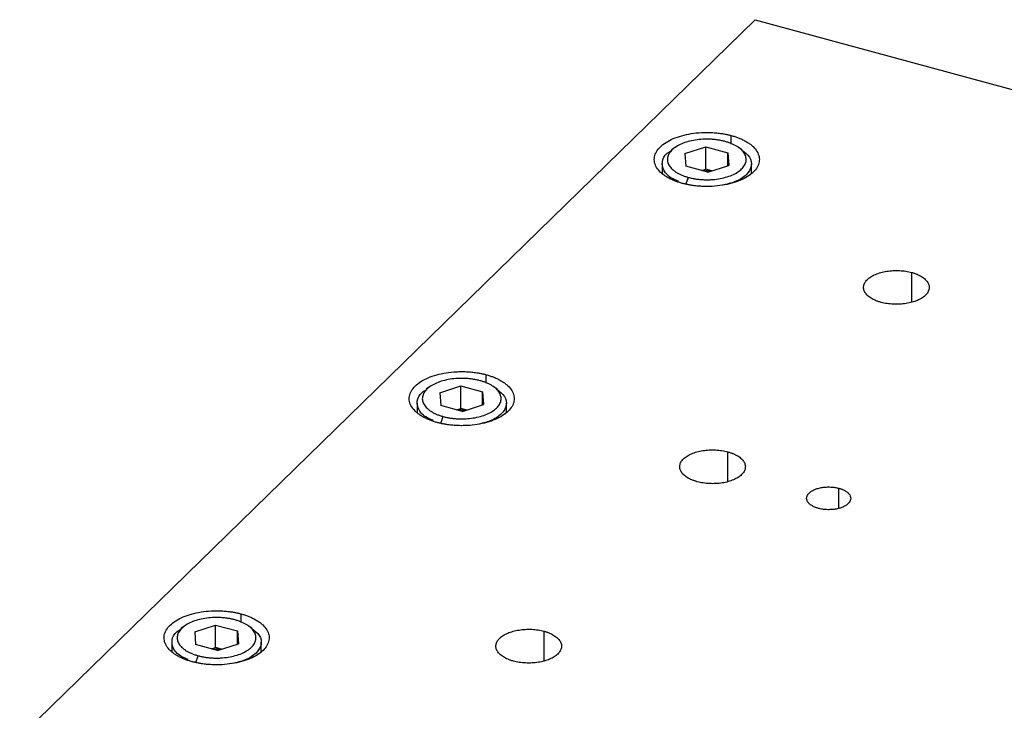
# Paper-space layout '_Trimetric' of a CAD drawing. Units: inches. Extents: x -3.64 to 4.57, y -1.94 to 4.3.
# Drawn here: x -3.64 to 0.05, y 1.4 to 3.99 of the extents above; entities that cross this region are included whole.
import ezdxf

# ---------------------------------------------------------------- set-up
doc = ezdxf.new("R2010")
doc.units = ezdxf.units.IN
doc.header["$MEASUREMENT"] = 0

psp = doc.layouts.new('_Trimetric')

# ---------------------------------------------------------------- linework, layer by layer
at = {"color": 7, "linetype": 'Continuous', "lineweight": 25}
for p, q in [((-0.8812, 3.9864), (-3.6372, 1.2964)), ((-0.8812, 3.9864), (4.3418, 2.5669)), ((-1.1789, 3.5088), (-1.1945, 3.4981)), ((-1.1441, 3.4847), (-1.0655, 3.5101)), ((-1.0655, 3.5101), (-0.9834, 3.4878)), ((-1.0655, 3.4258), (-1.0655, 3.5101)), ((-0.9294, 3.4981), (-0.945, 3.5087)), ((-1.1441, 3.4847), (-1.1405, 3.4369)), ((-0.9834, 3.4878), (-0.9799, 3.44)), ((-0.9834, 3.4389), (-0.9834, 3.4878)), ((-1.2293, 3.4455), (-1.2293, 3.4097)), ((-1.0584, 3.4146), (-1.1405, 3.4369)), ((-1.0584, 3.4146), (-0.9799, 3.44)), ((-0.8946, 3.4098), (-0.8946, 3.4455)), ((-1.14, 3.3693), (-1.1309, 3.3951)), ((-1.081, 3.4207), (-1.0655, 3.4258)), ((-1.0429, 3.4196), (-1.0655, 3.4258)), ((-2.0976, 2.6121), (-2.1132, 2.6014)), ((-2.0627, 2.588), (-1.9842, 2.6135)), ((-2.0627, 2.588), (-2.0592, 2.5402)), ((-1.9842, 2.6135), (-1.9021, 2.5911)), ((-1.9842, 2.5291), (-1.9842, 2.6135)), ((-1.9021, 2.5911), (-1.8985, 2.5434)), ((-1.9021, 2.5422), (-1.9021, 2.5911)), ((-1.8481, 2.6014), (-1.8637, 2.6121)), ((-2.148, 2.5488), (-2.148, 2.513)), ((-1.8133, 2.5131), (-1.8133, 2.5488)), ((-1.9771, 2.5179), (-2.0592, 2.5402)), ((-1.9997, 2.5241), (-1.9842, 2.5291)), ((-1.9616, 2.5229), (-1.9842, 2.5291)), ((-1.9771, 2.5179), (-1.8985, 2.5434)), ((-2.0587, 2.4726), (-2.0495, 2.4984)), ((-3.0163, 1.7154), (-3.0319, 1.7047)), ((-2.9814, 1.6913), (-2.9029, 1.7168)), ((-2.9029, 1.7168), (-2.8208, 1.6945)), ((-2.9029, 1.6324), (-2.9029, 1.7168)), ((-2.7668, 1.7047), (-2.7823, 1.7154)), ((-2.9814, 1.6913), (-2.9779, 1.6435)), ((-2.8208, 1.6945), (-2.8172, 1.6467)), ((-2.8208, 1.6456), (-2.8208, 1.6945)), ((-3.0667, 1.6521), (-3.0667, 1.6163)), ((-2.8958, 1.6212), (-2.9779, 1.6435)), ((-2.9184, 1.6274), (-2.9029, 1.6324)), ((-2.8803, 1.6263), (-2.9029, 1.6324)), ((-2.8958, 1.6212), (-2.8172, 1.6467)), ((-2.732, 1.6164), (-2.732, 1.6521)), ((-2.9774, 1.5759), (-2.9682, 1.6018))]:
    psp.add_line(p, q, dxfattribs=at)
at = {"color": 8, "linetype": 'Continuous', "lineweight": 25}
for p, q in [((-0.9701, 3.52), (-0.9701, 3.552)), ((-0.2941, 2.928), (-0.2941, 3.0387)), ((-1.8888, 2.6233), (-1.8888, 2.6554)), ((-0.9831, 2.2555), (-0.9831, 2.3662)), ((-0.5667, 2.1552), (-0.5667, 2.2295)), ((-2.8075, 1.7267), (-2.8075, 1.7587)), ((-1.6721, 1.583), (-1.6721, 1.6937))]:
    psp.add_line(p, q, dxfattribs=at)
at = {"color": 7, "linetype": 'Continuous', "lineweight": 25}
for points, knots in [([(-1.1538, 3.3727), (-1.1561, 3.3733), (-1.1606, 3.3746), (-1.1672, 3.3767), (-1.1737, 3.3788), (-1.18, 3.3812), (-1.1891, 3.3848), (-1.2006, 3.3902), (-1.2137, 3.3975), (-1.2253, 3.4055), (-1.2387, 3.4168), (-1.2512, 3.4322), (-1.259, 3.4518), (-1.2592, 3.4718), (-1.2518, 3.4915), (-1.2372, 3.51), (-1.2158, 3.5267), (-1.1885, 3.5409), (-1.1563, 3.5521), (-1.1205, 3.5598), (-1.0887, 3.5632), (-1.063, 3.5639), (-1.0437, 3.5635), (-1.0245, 3.5621), (-1.0078, 3.56), (-0.9935, 3.5575), (-0.9816, 3.555), (-0.9739, 3.553), (-0.9701, 3.552)], [0, 0, 0, 0, 0.012533, 0.025036, 0.03753, 0.050034, 0.062566, 0.093839, 0.125111, 0.156384, 0.187656, 0.250126, 0.312595, 0.375065, 0.437534, 0.500004, 0.562473, 0.624942, 0.687412, 0.749881, 0.812351, 0.843623, 0.874896, 0.906168, 0.937441, 0.958309, 0.979132, 1, 1, 1, 1]), ([(-0.9701, 3.552), (-0.9678, 3.5514), (-0.9633, 3.5501), (-0.9567, 3.5481), (-0.9502, 3.5459), (-0.944, 3.5435), (-0.9348, 3.5399), (-0.9233, 3.5345), (-0.9102, 3.5272), (-0.8986, 3.5192), (-0.8852, 3.5079), (-0.8727, 3.4925), (-0.8649, 3.4729), (-0.8647, 3.4529), (-0.8721, 3.4333), (-0.8867, 3.4147), (-0.9081, 3.398), (-0.9355, 3.3838), (-0.9676, 3.3726), (-1.0034, 3.3649), (-1.0352, 3.3615), (-1.0609, 3.3608), (-1.0802, 3.3612), (-1.0994, 3.3627), (-1.1161, 3.3648), (-1.1304, 3.3672), (-1.1423, 3.3697), (-1.15, 3.3717), (-1.1538, 3.3727)], [0, 0, 0, 0, 0.012533, 0.025036, 0.03753, 0.050034, 0.062566, 0.093839, 0.125111, 0.156384, 0.187656, 0.250126, 0.312595, 0.375065, 0.437534, 0.500004, 0.562473, 0.624942, 0.687412, 0.749881, 0.812351, 0.843623, 0.874896, 0.906168, 0.937441, 0.958309, 0.979132, 1, 1, 1, 1]), ([(-0.9931, 3.5296), (-0.9952, 3.5302), (-0.9995, 3.5313), (-1.0062, 3.5328), (-1.0129, 3.5341), (-1.0221, 3.5356), (-1.0339, 3.5371), (-1.0482, 3.5382), (-1.0627, 3.5385), (-1.082, 3.538), (-1.1058, 3.5355), (-1.1327, 3.5297), (-1.1568, 3.5213), (-1.1773, 3.5106), (-1.1934, 3.4981), (-1.2044, 3.4842), (-1.2099, 3.4695), (-1.2097, 3.4544), (-1.2039, 3.4398), (-1.1945, 3.4282), (-1.1845, 3.4197), (-1.1758, 3.4137), (-1.166, 3.4082), (-1.1551, 3.4032), (-1.1435, 3.3988), (-1.1351, 3.3963), (-1.1309, 3.3951)], [0, 0, 0, 0, 0.01566, 0.031283, 0.046905, 0.062565, 0.093838, 0.125111, 0.156384, 0.187657, 0.250128, 0.312598, 0.375069, 0.437539, 0.500009, 0.56248, 0.62495, 0.687421, 0.749891, 0.812362, 0.843635, 0.874908, 0.906181, 0.937454, 0.968727, 1, 1, 1, 1]), ([(-1.1309, 3.3951), (-1.1287, 3.3945), (-1.1244, 3.3934), (-1.1177, 3.3919), (-1.111, 3.3906), (-1.1018, 3.3891), (-1.09, 3.3876), (-1.0757, 3.3865), (-1.0612, 3.3862), (-1.0419, 3.3867), (-1.0181, 3.3892), (-0.9912, 3.3951), (-0.9671, 3.4035), (-0.9466, 3.4141), (-0.9305, 3.4266), (-0.9195, 3.4405), (-0.914, 3.4553), (-0.9142, 3.4703), (-0.92, 3.485), (-0.9294, 3.4965), (-0.9394, 3.505), (-0.9481, 3.511), (-0.9579, 3.5165), (-0.9688, 3.5215), (-0.9804, 3.5259), (-0.9888, 3.5284), (-0.9931, 3.5296)], [0, 0, 0, 0, 0.0156602, 0.0312825, 0.0469048, 0.062565, 0.0938381, 0.1251111, 0.1563842, 0.1876573, 0.2501277, 0.3125981, 0.3750686, 0.437539, 0.5000094, 0.5624799, 0.6249503, 0.6874207, 0.7498912, 0.8123616, 0.8436347, 0.8749077, 0.9061808, 0.9374539, 0.9687269, 1, 1, 1, 1]), ([(-1.1687, 3.3813), (-1.1764, 3.3842), (-1.2018, 3.3937), (-1.2256, 3.4198), (-1.2323, 3.4533), (-1.2195, 3.4814), (-1.1984, 3.4934), (-1.192, 3.4971)], [0, 0, 0, 0, 0.112083, 0.370539, 0.628995, 0.887451, 1, 1, 1, 1]), ([(-0.9303, 3.4977), (-0.9194, 3.4891), (-0.8966, 3.471), (-0.8913, 3.4371), (-0.9102, 3.4045), (-0.9498, 3.378), (-0.9871, 3.3694), (-1.0043, 3.3654)], [0, 0, 0, 0, 0.190336, 0.400262, 0.610188, 0.820115, 1, 1, 1, 1]), ([(-1.0464, 3.4185), (-1.0526, 3.4191), (-1.0617, 3.4199), (-1.0706, 3.4189), (-1.0733, 3.4186)], [0, 0, 0, 0, 0.68863, 1, 1, 1, 1]), ([(-0.4089, 2.9266), (-0.4107, 2.9271), (-0.4142, 2.9281), (-0.4193, 2.9298), (-0.4243, 2.9316), (-0.4307, 2.9341), (-0.4382, 2.9376), (-0.449, 2.9437), (-0.4604, 2.9523), (-0.4698, 2.9638), (-0.4747, 2.9761), (-0.4748, 2.9886), (-0.4702, 3.0009), (-0.461, 3.0124), (-0.4476, 3.0229), (-0.4306, 3.0318), (-0.4104, 3.0388), (-0.3881, 3.0436), (-0.3643, 3.0461), (-0.344, 3.0462), (-0.3281, 3.045), (-0.3164, 3.0435), (-0.3049, 3.0415), (-0.2977, 3.0396), (-0.2941, 3.0387)], [0, 0, 0, 0, 0.015663, 0.031287, 0.046912, 0.062574, 0.093852, 0.12513, 0.18761, 0.25009, 0.31257, 0.37505, 0.43753, 0.500009, 0.562489, 0.624969, 0.687449, 0.749929, 0.812409, 0.874889, 0.906167, 0.937444, 0.968722, 1, 1, 1, 1]), ([(-0.2941, 3.0387), (-0.2923, 3.0382), (-0.2888, 3.0372), (-0.2837, 3.0356), (-0.2787, 3.0338), (-0.2723, 3.0313), (-0.2648, 3.0278), (-0.2539, 3.0217), (-0.2426, 3.013), (-0.2332, 3.0015), (-0.2283, 2.9893), (-0.2282, 2.9768), (-0.2328, 2.9645), (-0.242, 2.9529), (-0.2554, 2.9425), (-0.2724, 2.9336), (-0.2925, 2.9266), (-0.3149, 2.9218), (-0.3387, 2.9192), (-0.3589, 2.9192), (-0.3749, 2.9204), (-0.3866, 2.9219), (-0.3981, 2.9239), (-0.4053, 2.9257), (-0.4089, 2.9266)], [0, 0, 0, 0, 0.015663, 0.031287, 0.046912, 0.062574, 0.093852, 0.12513, 0.18761, 0.25009, 0.31257, 0.37505, 0.43753, 0.500009, 0.562489, 0.624969, 0.687449, 0.749929, 0.812409, 0.874889, 0.906167, 0.937444, 0.968722, 1, 1, 1, 1]), ([(-2.0725, 2.476), (-2.0748, 2.4767), (-2.0793, 2.4779), (-2.0859, 2.48), (-2.0924, 2.4822), (-2.0986, 2.4845), (-2.1078, 2.4882), (-2.1193, 2.4935), (-2.1324, 2.5008), (-2.144, 2.5088), (-2.1574, 2.5202), (-2.1699, 2.5355), (-2.1777, 2.5551), (-2.1779, 2.5751), (-2.1705, 2.5948), (-2.1559, 2.6133), (-2.1345, 2.63), (-2.1071, 2.6442), (-2.075, 2.6554), (-2.0392, 2.6632), (-2.0074, 2.6665), (-1.9817, 2.6672), (-1.9624, 2.6668), (-1.9432, 2.6654), (-1.9265, 2.6633), (-1.9122, 2.6608), (-1.9003, 2.6583), (-1.8926, 2.6563), (-1.8888, 2.6554)], [0, 0, 0, 0, 0.012533, 0.025036, 0.03753, 0.050034, 0.062566, 0.093839, 0.125111, 0.156384, 0.187656, 0.250126, 0.312595, 0.375065, 0.437534, 0.500004, 0.562473, 0.624942, 0.687412, 0.749881, 0.812351, 0.843623, 0.874896, 0.906168, 0.937441, 0.958309, 0.979132, 1, 1, 1, 1]), ([(-1.9117, 2.6329), (-1.9139, 2.6335), (-1.9182, 2.6346), (-1.9249, 2.6361), (-1.9316, 2.6374), (-1.9408, 2.639), (-1.9526, 2.6405), (-1.9669, 2.6415), (-1.9814, 2.6418), (-2.0007, 2.6413), (-2.0245, 2.6388), (-2.0514, 2.633), (-2.0755, 2.6246), (-2.096, 2.6139), (-2.1121, 2.6014), (-2.1231, 2.5875), (-2.1286, 2.5728), (-2.1284, 2.5578), (-2.1226, 2.5431), (-2.1132, 2.5315), (-2.1032, 2.523), (-2.0945, 2.5171), (-2.0847, 2.5115), (-2.0738, 2.5066), (-2.0622, 2.5021), (-2.0538, 2.4997), (-2.0495, 2.4984)], [0, 0, 0, 0, 0.01566, 0.031283, 0.046905, 0.062565, 0.093838, 0.125111, 0.156384, 0.187657, 0.250128, 0.312598, 0.375069, 0.437539, 0.500009, 0.56248, 0.62495, 0.687421, 0.749891, 0.812362, 0.843635, 0.874908, 0.906181, 0.937454, 0.968727, 1, 1, 1, 1]), ([(-1.8888, 2.6554), (-1.8865, 2.6547), (-1.882, 2.6535), (-1.8754, 2.6514), (-1.8689, 2.6492), (-1.8626, 2.6469), (-1.8535, 2.6432), (-1.842, 2.6379), (-1.8289, 2.6305), (-1.8173, 2.6226), (-1.8039, 2.6112), (-1.7914, 2.5958), (-1.7836, 2.5762), (-1.7834, 2.5562), (-1.7908, 2.5366), (-1.8054, 2.5181), (-1.8268, 2.5014), (-1.8541, 2.4872), (-1.8863, 2.476), (-1.9221, 2.4682), (-1.9539, 2.4649), (-1.9796, 2.4641), (-1.9989, 2.4646), (-2.0181, 2.466), (-2.0348, 2.4681), (-2.049, 2.4705), (-2.061, 2.473), (-2.0687, 2.475), (-2.0725, 2.476)], [0, 0, 0, 0, 0.012533, 0.025036, 0.03753, 0.050034, 0.062566, 0.093839, 0.125111, 0.156384, 0.187656, 0.250126, 0.312595, 0.375065, 0.437534, 0.500004, 0.562473, 0.624942, 0.687412, 0.749881, 0.812351, 0.843623, 0.874896, 0.906168, 0.937441, 0.958309, 0.979132, 1, 1, 1, 1]), ([(-2.0495, 2.4984), (-2.0474, 2.4979), (-2.0431, 2.4967), (-2.0364, 2.4953), (-2.0297, 2.4939), (-2.0205, 2.4924), (-2.0087, 2.4909), (-1.9944, 2.4899), (-1.9799, 2.4895), (-1.9606, 2.4901), (-1.9368, 2.4926), (-1.9099, 2.4984), (-1.8858, 2.5068), (-1.8653, 2.5175), (-1.8492, 2.53), (-1.8382, 2.5439), (-1.8327, 2.5586), (-1.8329, 2.5736), (-1.8387, 2.5883), (-1.8481, 2.5998), (-1.8581, 2.6083), (-1.8668, 2.6143), (-1.8766, 2.6198), (-1.8875, 2.6248), (-1.8991, 2.6293), (-1.9075, 2.6317), (-1.9117, 2.6329)], [0, 0, 0, 0, 0.01566, 0.031283, 0.046905, 0.062565, 0.093838, 0.125111, 0.156384, 0.187657, 0.250128, 0.312598, 0.375069, 0.437539, 0.500009, 0.56248, 0.62495, 0.687421, 0.749891, 0.812362, 0.843635, 0.874908, 0.906181, 0.937454, 0.968727, 1, 1, 1, 1]), ([(-2.0874, 2.4846), (-2.0951, 2.4875), (-2.1205, 2.497), (-2.1443, 2.5231), (-2.151, 2.5566), (-2.1381, 2.5847), (-2.1171, 2.5967), (-2.1107, 2.6004)], [0, 0, 0, 0, 0.1120832, 0.3705392, 0.6289952, 0.8874512, 1, 1, 1, 1]), ([(-1.849, 2.6011), (-1.8381, 2.5924), (-1.8153, 2.5743), (-1.81, 2.5404), (-1.8289, 2.5078), (-1.8685, 2.4813), (-1.9058, 2.4727), (-1.923, 2.4688)], [0, 0, 0, 0, 0.190336, 0.400262, 0.610188, 0.820115, 1, 1, 1, 1]), ([(-1.9651, 2.5218), (-1.9713, 2.5224), (-1.9804, 2.5232), (-1.9893, 2.5223), (-1.992, 2.522)], [0, 0, 0, 0, 0.68863, 1, 1, 1, 1]), ([(-1.0979, 2.2541), (-1.0997, 2.2546), (-1.1032, 2.2556), (-1.1083, 2.2573), (-1.1133, 2.2591), (-1.1197, 2.2616), (-1.1272, 2.2651), (-1.1381, 2.2712), (-1.1494, 2.2798), (-1.1588, 2.2913), (-1.1637, 2.3036), (-1.1638, 2.3161), (-1.1592, 2.3284), (-1.15, 2.3399), (-1.1366, 2.3504), (-1.1196, 2.3593), (-1.0995, 2.3663), (-1.0771, 2.3711), (-1.0533, 2.3736), (-1.0331, 2.3737), (-1.0171, 2.3725), (-1.0054, 2.371), (-0.9939, 2.369), (-0.9867, 2.3671), (-0.9831, 2.3662)], [0, 0, 0, 0, 0.015663, 0.031287, 0.046912, 0.062574, 0.093852, 0.12513, 0.18761, 0.25009, 0.31257, 0.37505, 0.43753, 0.500009, 0.562489, 0.624969, 0.687449, 0.749929, 0.812409, 0.874889, 0.906167, 0.937444, 0.968722, 1, 1, 1, 1]), ([(-0.9831, 2.3662), (-0.9813, 2.3657), (-0.9778, 2.3647), (-0.9727, 2.3631), (-0.9677, 2.3613), (-0.9614, 2.3588), (-0.9538, 2.3553), (-0.943, 2.3492), (-0.9316, 2.3405), (-0.9222, 2.329), (-0.9174, 2.3168), (-0.9172, 2.3043), (-0.9218, 2.292), (-0.931, 2.2804), (-0.9444, 2.27), (-0.9615, 2.2611), (-0.9816, 2.2541), (-1.0039, 2.2492), (-1.0277, 2.2467), (-1.048, 2.2467), (-1.0639, 2.2479), (-1.0757, 2.2494), (-1.0871, 2.2514), (-1.0943, 2.2532), (-1.0979, 2.2541)], [0, 0, 0, 0, 0.015663, 0.031287, 0.046912, 0.062574, 0.093852, 0.12513, 0.18761, 0.25009, 0.31257, 0.37505, 0.43753, 0.500009, 0.562489, 0.624969, 0.687449, 0.749929, 0.812409, 0.874889, 0.906167, 0.937444, 0.968722, 1, 1, 1, 1]), ([(-0.6439, 2.1542), (-0.6454, 2.1547), (-0.6486, 2.1556), (-0.6531, 2.1571), (-0.6581, 2.1591), (-0.6635, 2.1616), (-0.6708, 2.1657), (-0.6784, 2.1715), (-0.6848, 2.1792), (-0.688, 2.1875), (-0.6881, 2.1959), (-0.685, 2.2041), (-0.6789, 2.2119), (-0.6699, 2.2189), (-0.6584, 2.2249), (-0.6449, 2.2296), (-0.6298, 2.2328), (-0.6139, 2.2345), (-0.6003, 2.2345), (-0.5895, 2.2338), (-0.5817, 2.2328), (-0.574, 2.2314), (-0.5691, 2.2302), (-0.5667, 2.2295)], [0, 0, 0, 0, 0.020872, 0.041698, 0.06257, 0.093848, 0.125126, 0.187606, 0.250086, 0.312566, 0.375047, 0.437527, 0.500007, 0.562487, 0.624967, 0.687448, 0.749928, 0.812408, 0.874888, 0.906166, 0.937444, 0.968722, 1, 1, 1, 1]), ([(-0.5667, 2.2295), (-0.5651, 2.2291), (-0.5619, 2.2282), (-0.5574, 2.2267), (-0.5524, 2.2247), (-0.547, 2.2222), (-0.5397, 2.2181), (-0.5321, 2.2123), (-0.5258, 2.2045), (-0.5225, 2.1963), (-0.5224, 2.1879), (-0.5255, 2.1797), (-0.5317, 2.1719), (-0.5407, 2.1649), (-0.5521, 2.1589), (-0.5657, 2.1542), (-0.5807, 2.1509), (-0.5967, 2.1493), (-0.6103, 2.1492), (-0.621, 2.15), (-0.6289, 2.151), (-0.6366, 2.1524), (-0.6414, 2.1536), (-0.6439, 2.1542)], [0, 0, 0, 0, 0.020872, 0.041698, 0.06257, 0.093848, 0.125126, 0.187606, 0.250086, 0.312566, 0.375047, 0.437527, 0.500007, 0.562487, 0.624967, 0.687448, 0.749928, 0.812408, 0.874888, 0.906166, 0.937444, 0.968722, 1, 1, 1, 1]), ([(-2.9912, 1.5793), (-2.9935, 1.58), (-2.998, 1.5812), (-3.0046, 1.5833), (-3.0111, 1.5855), (-3.0173, 1.5878), (-3.0265, 1.5915), (-3.038, 1.5968), (-3.0511, 1.6042), (-3.0627, 1.6121), (-3.0761, 1.6235), (-3.0886, 1.6389), (-3.0964, 1.6585), (-3.0966, 1.6785), (-3.0892, 1.6981), (-3.0746, 1.7166), (-3.0532, 1.7333), (-3.0258, 1.7475), (-2.9937, 1.7587), (-2.9579, 1.7665), (-2.9261, 1.7698), (-2.9004, 1.7706), (-2.8811, 1.7701), (-2.8619, 1.7687), (-2.8452, 1.7666), (-2.8309, 1.7642), (-2.819, 1.7617), (-2.8113, 1.7597), (-2.8075, 1.7587)], [0, 0, 0, 0, 0.012533, 0.025036, 0.03753, 0.050034, 0.062566, 0.093839, 0.125111, 0.156384, 0.187656, 0.250126, 0.312595, 0.375065, 0.437534, 0.500004, 0.562473, 0.624942, 0.687412, 0.749881, 0.812351, 0.843623, 0.874896, 0.906168, 0.937441, 0.958309, 0.979132, 1, 1, 1, 1]), ([(-2.8304, 1.7363), (-2.8326, 1.7368), (-2.8369, 1.738), (-2.8435, 1.7394), (-2.8503, 1.7408), (-2.8595, 1.7423), (-2.8713, 1.7438), (-2.8856, 1.7448), (-2.9001, 1.7452), (-2.9194, 1.7446), (-2.9432, 1.7421), (-2.9701, 1.7363), (-2.9942, 1.7279), (-3.0147, 1.7172), (-3.0308, 1.7047), (-3.0418, 1.6908), (-3.0473, 1.6761), (-3.0471, 1.6611), (-3.0413, 1.6464), (-3.0319, 1.6349), (-3.0219, 1.6264), (-3.0131, 1.6204), (-3.0033, 1.6149), (-2.9925, 1.6099), (-2.9809, 1.6054), (-2.9724, 1.603), (-2.9682, 1.6018)], [0, 0, 0, 0, 0.01566, 0.031283, 0.046905, 0.062565, 0.093838, 0.125111, 0.156384, 0.187657, 0.250128, 0.312598, 0.375069, 0.437539, 0.500009, 0.56248, 0.62495, 0.687421, 0.749891, 0.812362, 0.843635, 0.874908, 0.906181, 0.937454, 0.968727, 1, 1, 1, 1]), ([(-2.8075, 1.7587), (-2.8052, 1.758), (-2.8007, 1.7568), (-2.7941, 1.7547), (-2.7876, 1.7525), (-2.7813, 1.7502), (-2.7722, 1.7465), (-2.7607, 1.7412), (-2.7476, 1.7339), (-2.736, 1.7259), (-2.7226, 1.7145), (-2.7101, 1.6992), (-2.7023, 1.6796), (-2.7021, 1.6596), (-2.7094, 1.6399), (-2.7241, 1.6214), (-2.7455, 1.6047), (-2.7728, 1.5905), (-2.805, 1.5793), (-2.8408, 1.5715), (-2.8725, 1.5682), (-2.8983, 1.5675), (-2.9176, 1.5679), (-2.9368, 1.5693), (-2.9535, 1.5714), (-2.9677, 1.5739), (-2.9797, 1.5764), (-2.9874, 1.5783), (-2.9912, 1.5793)], [0, 0, 0, 0, 0.012533, 0.025036, 0.03753, 0.050034, 0.062566, 0.093839, 0.125111, 0.156384, 0.187656, 0.250126, 0.312595, 0.375065, 0.437534, 0.500004, 0.562473, 0.624942, 0.687412, 0.749881, 0.812351, 0.843623, 0.874896, 0.906168, 0.937441, 0.958309, 0.979132, 1, 1, 1, 1]), ([(-2.9682, 1.6018), (-2.9661, 1.6012), (-2.9618, 1.6001), (-2.9551, 1.5986), (-2.9484, 1.5973), (-2.9392, 1.5957), (-2.9274, 1.5942), (-2.913, 1.5932), (-2.8985, 1.5929), (-2.8792, 1.5934), (-2.8554, 1.5959), (-2.8286, 1.6017), (-2.8045, 1.6101), (-2.784, 1.6208), (-2.7679, 1.6333), (-2.7569, 1.6472), (-2.7514, 1.6619), (-2.7515, 1.6769), (-2.7574, 1.6916), (-2.7668, 1.7031), (-2.7768, 1.7117), (-2.7855, 1.7176), (-2.7953, 1.7232), (-2.8061, 1.7281), (-2.8178, 1.7326), (-2.8262, 1.735), (-2.8304, 1.7363)], [0, 0, 0, 0, 0.01566, 0.031283, 0.046905, 0.062565, 0.093838, 0.125111, 0.156384, 0.187657, 0.250128, 0.312598, 0.375069, 0.437539, 0.500009, 0.56248, 0.62495, 0.687421, 0.749891, 0.812362, 0.843635, 0.874908, 0.906181, 0.937454, 0.968727, 1, 1, 1, 1]), ([(-3.0061, 1.5879), (-3.0138, 1.5908), (-3.0392, 1.6003), (-3.063, 1.6265), (-3.0697, 1.6599), (-3.0568, 1.688), (-3.0358, 1.7001), (-3.0294, 1.7037)], [0, 0, 0, 0, 0.1120832, 0.3705392, 0.6289952, 0.8874512, 1, 1, 1, 1]), ([(-2.7677, 1.7044), (-2.7568, 1.6958), (-2.734, 1.6776), (-2.7287, 1.6438), (-2.7476, 1.6111), (-2.7872, 1.5846), (-2.8245, 1.5761), (-2.8417, 1.5721)], [0, 0, 0, 0, 0.190336, 0.400262, 0.610188, 0.820115, 1, 1, 1, 1]), ([(-1.787, 1.5816), (-1.7887, 1.5821), (-1.7923, 1.5831), (-1.7974, 1.5848), (-1.8023, 1.5866), (-1.8087, 1.5891), (-1.8162, 1.5926), (-1.8271, 1.5987), (-1.8384, 1.6073), (-1.8478, 1.6188), (-1.8527, 1.6311), (-1.8528, 1.6436), (-1.8482, 1.6559), (-1.839, 1.6674), (-1.8257, 1.6779), (-1.8086, 1.6868), (-1.7885, 1.6938), (-1.7661, 1.6986), (-1.7423, 1.7011), (-1.7221, 1.7012), (-1.7061, 1.7), (-1.6944, 1.6985), (-1.683, 1.6965), (-1.6757, 1.6946), (-1.6721, 1.6937)], [0, 0, 0, 0, 0.015663, 0.031287, 0.046912, 0.062574, 0.093852, 0.12513, 0.18761, 0.25009, 0.31257, 0.37505, 0.43753, 0.500009, 0.562489, 0.624969, 0.687449, 0.749929, 0.812409, 0.874889, 0.906167, 0.937444, 0.968722, 1, 1, 1, 1]), ([(-1.6721, 1.6937), (-1.6703, 1.6932), (-1.6668, 1.6922), (-1.6617, 1.6906), (-1.6567, 1.6888), (-1.6504, 1.6863), (-1.6429, 1.6828), (-1.632, 1.6767), (-1.6206, 1.668), (-1.6112, 1.6565), (-1.6064, 1.6443), (-1.6062, 1.6318), (-1.6109, 1.6195), (-1.62, 1.6079), (-1.6334, 1.5975), (-1.6505, 1.5886), (-1.6706, 1.5816), (-1.693, 1.5767), (-1.7167, 1.5742), (-1.737, 1.5742), (-1.7529, 1.5754), (-1.7647, 1.5768), (-1.7761, 1.5789), (-1.7833, 1.5807), (-1.787, 1.5816)], [0, 0, 0, 0, 0.015663, 0.031287, 0.046912, 0.062574, 0.093852, 0.12513, 0.18761, 0.25009, 0.31257, 0.37505, 0.43753, 0.500009, 0.562489, 0.624969, 0.687449, 0.749929, 0.812409, 0.874889, 0.906167, 0.937444, 0.968722, 1, 1, 1, 1]), ([(-2.8838, 1.6251), (-2.89, 1.6257), (-2.899, 1.6266), (-2.908, 1.6256), (-2.9107, 1.6253)], [0, 0, 0, 0, 0.68863, 1, 1, 1, 1])]:
    psp.add_open_spline(points, degree=3, knots=knots, dxfattribs=at)

doc.saveas('drawing.dxf')
